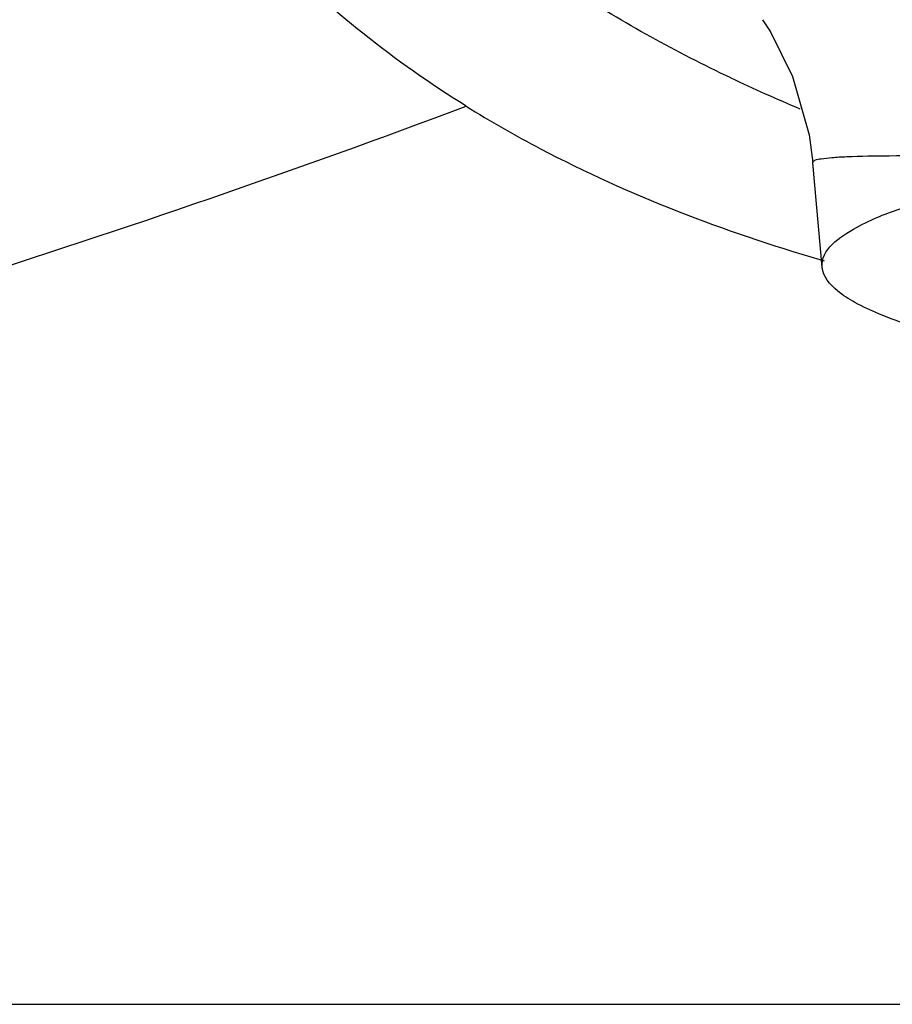
# Model space of a CAD drawing. Units: millimetres. Extents: x 0 to 420, y 0 to 297.
# Drawn here: x 155 to 160, y 224 to 229 of the extents above; entities that cross this region are included whole.
import ezdxf

# ---------------------------------------------------------------- set-up
doc = ezdxf.new("R2010")
doc.units = ezdxf.units.MM
doc.header["$LTSCALE"] = 23.1
doc.layers.get('0').update_dxf_attribs({"linetype": 'CONTINUOUS'})
doc.layers.add('DEF_LAYER_ASSEM_MEMBER', color=7, linetype='CONTINUOUS')
doc.layers.add('DEF_LAYER_DIM', color=7, linetype='CONTINUOUS')
doc.styles.get("Standard").update_dxf_attribs({"font": 'txt', "width": 0.8})
doc.dimstyles.new('DIMSTYLE_2', dxfattribs={"dimtxt": 5, "dimasz": 3, "dimexe": 2, "dimexo": 1, "dimgap": 1.25, "dimtad": 1, "dimdec": 3, "dimlfac": 2, "dimdsep": 46, "dimtxsty": 'Standard', "dimblk": '_FILLED', "dimblk1": '_FILLED', "dimblk2": '_FILLED', "dimcen": 0.09, "dimadec": 0, "dimazin": 0, "dimtp": 0.001, "dimtm": 0.001, "dimtfac": 1, "dimtdec": 3, "dimtofl": 0, "dimtmove": 0, "dimatfit": 3, "dimldrblk": '_FILLED', "dimfxl": 0, "dimtolj": 1, "dimarcsym": 0})

# ---------------------------------------------------------------- blocks, each defined once
blk = doc.blocks.new('_FILLED')
at = {"color": 0, "linetype": 'ByBlock'}
blk.add_solid([(0, 0), (-1, 0.2333), (-1, -0.2333)], dxfattribs=at)
blk = doc.blocks.new('*D7')
at = {"layer": 'DEF_LAYER_DIM', "color": 2, "linetype": 'Continuous', "transparency": 16777216}
for p, q in [((85.686, 226.616), (85.686, 251.9525)), ((247.186, 226.616), (247.186, 251.9525)), ((85.686, 249.9525), (166.436, 249.9525)), ((247.186, 249.9525), (166.436, 249.9525))]:
    blk.add_line(p, q, dxfattribs=at)
at = {"layer": 'DEF_LAYER_DIM', "color": 2, "linetype": 'Continuous', "transparency": 16777216, "xscale": 3, "yscale": 3, "zscale": 3, "rotation": 180}
blk.add_blockref('_FILLED', (85.686, 249.9525), dxfattribs=at)
at = {"layer": 'DEF_LAYER_DIM', "color": 2, "linetype": 'Continuous', "transparency": 16777216, "xscale": 3, "yscale": 3, "zscale": 3}
blk.add_blockref('_FILLED', (247.186, 249.9525), dxfattribs=at)
at = {"layer": 'DEF_LAYER_DIM', "color": 2, "linetype": 'Continuous', "transparency": 16777216, "insert": (166.436, 256.2025), "char_height": 5, "width": 12, "attachment_point": 2, "line_spacing_factor": 0.9}
blk.add_mtext('323', dxfattribs=at)

msp = doc.modelspace()

# ---------------------------------------------------------------- linework, layer by layer
at = {"layer": 'DEF_LAYER_ASSEM_MEMBER', "color": 7, "linetype": 'Continuous'}
for p, q in [((159.75025, 228.6126), (159.75025, 228.6127)), ((159.80528, 227.98977), (159.7503, 228.61206))]:
    msp.add_line(p, q, dxfattribs=at)
at = {"layer": 'DEF_LAYER_ASSEM_MEMBER', "color": 9, "linetype": 'Continuous'}
for p, q in [((159.79088, 228.03506), (159.81707, 228.02737)), ((135.93602, 223.60035), (196.93602, 223.6001))]:
    msp.add_line(p, q, dxfattribs=at)
at = {"layer": 'DEF_LAYER_ASSEM_MEMBER', "color": 7, "linetype": 'Continuous'}
msp.add_lwpolyline([(159.45124, 229.46395), (159.49767, 229.39189), (159.62985, 229.12495), (159.7282, 228.77769), (159.75025, 228.61265)], dxfattribs=at)
at = {"layer": 'DEF_LAYER_ASSEM_MEMBER', "color": 9, "linetype": 'Continuous'}
msp.add_arc((163.24465, 237.51998), 9.29919, 244.637275, 247.41378, dxfattribs=at)
for points, knots in [([(159.26136, 229.11709), (158.93867, 229.2702), (158.311, 229.61585), (157.45105, 230.26256), (156.73977, 231.07951), (156.28669, 232.06475), (156.09531, 233.13015), (156.19709, 234.21009), (156.5809, 235.22228), (156.9865, 235.81759), (157.2142, 236.09279)], [0, 0, 0, 0, 0.1250477, 0.2500906, 0.3750859, 0.5000219, 0.6249967, 0.7499486, 0.8749469, 1, 1, 1, 1]), ([(157.68581, 228.94903), (157.47292, 229.08165), (157.07609, 229.36059), (156.38239, 229.98239), (155.75365, 230.71728), (155.33111, 231.67104), (155.10987, 232.58878), (155.08972, 233.65339), (155.26581, 234.38209), (155.40563, 234.74432)], [0, 0, 0, 0, 0.1110549, 0.2140076, 0.4126057, 0.5327771, 0.6727435, 0.828082, 1, 1, 1, 1]), ([(135.93602, 225.14942), (136.59369, 225.1445), (137.90921, 225.14217), (140.53775, 225.23833), (143.81178, 225.51844), (147.69524, 226.10985), (152.35625, 227.14303), (155.66284, 228.19028), (157.68579, 228.94903)], [0, 0, 0, 0, 0.0888645, 0.1777166, 0.3553243, 0.532523, 0.7080744, 1, 1, 1, 1]), ([(157.68589, 228.94898), (157.83046, 228.85892), (158.49625, 228.47839), (159.21926, 228.20365), (159.79088, 228.03506)], [0, 0, 0, 0, 0.222274, 1, 1, 1, 1]), ([(159.75025, 228.61267), (159.74973, 228.61872), (159.76905, 228.63328), (159.80744, 228.63559), (159.87175, 228.64476), (160.00613, 228.6516), (160.23634, 228.65534), (160.43636, 228.65499), (160.5524, 228.6533)], [0, 0, 0, 0, 0.0224967, 0.0704341, 0.1492377, 0.2590539, 0.5703666, 1, 1, 1, 1])]:
    msp.add_open_spline(points, degree=3, knots=knots, dxfattribs=at)
at = {"layer": 'DEF_LAYER_ASSEM_MEMBER', "color": 7, "linetype": 'Continuous'}
for points, knots in [([(159.80528, 227.98972), (159.79604, 228.094), (160.0144, 228.24428), (160.30354, 228.35384), (160.52884, 228.4182), (160.65518, 228.44922)], [0, 0, 0, 0, 0.3150633, 0.6084857, 1, 1, 1, 1]), ([(161.07739, 227.46192), (160.89718, 227.49603), (160.58156, 227.56449), (160.22212, 227.67354), (160.00863, 227.77258), (159.88335, 227.85045), (159.81021, 227.93404), (159.80528, 227.98972)], [0, 0, 0, 0, 0.3878816, 0.6822108, 0.7935744, 0.8817971, 1, 1, 1, 1])]:
    msp.add_open_spline(points, degree=3, knots=knots, dxfattribs=at)

# ---------------------------------------------------------------- dimensions: what is measured, and where the dimension line sits
at = {"layer": 'DEF_LAYER_DIM', "color": 2, "linetype": 'Continuous'}
dim = msp.add_linear_dim(base=(247.18602, 249.95252), p1=(85.68602, 225.61596), p2=(247.18602, 225.61596), dimstyle='DIMSTYLE_2', dxfattribs=at)
dim.commit()
dim.dimension.update_dxf_attribs({"geometry": '*D7', "text_midpoint": (166.56101, 249.95252), "dimtype": 160})

doc.saveas('drawing.dxf')
